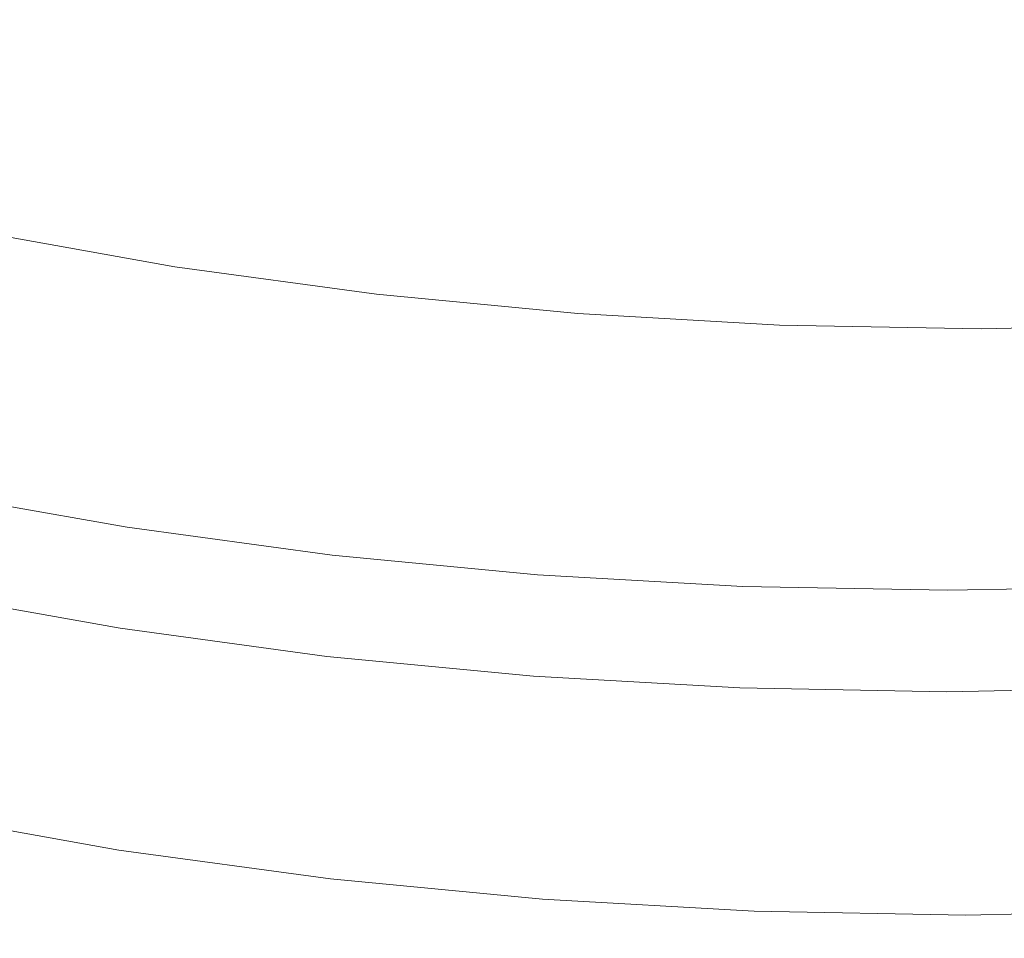
# Model space of a CAD drawing. Extents: x -185 to 185, y -552 to 0.
# Drawn here: x -21 to 1, y -506 to -486 of the extents above; entities that cross this region are included whole.
import ezdxf

# ---------------------------------------------------------------- set-up
doc = ezdxf.new("R2010")
doc.units = 0
doc.header["$MEASUREMENT"] = 0
doc.layers.add('CERAMIKA', color=7, linetype='Continuous', true_color=0x060606)
doc.layers.add('DESKA', color=7, linetype='Continuous', true_color=0x0f0c0f)

msp = doc.modelspace()

# ---------------------------------------------------------------- linework, layer by layer
at = {"layer": 'CERAMIKA', "lineweight": 0}
for points, invisible_edges in [([(-17.255, -491.523, 253.899), (-16.494, -480.919, 245.733), (-20.778, -480.156, 245.733), (-21.741, -490.724, 253.899)], 15), ([(-17.255, -491.523, 253.899), (-12.767, -492.135, 253.899), (-12.209, -481.503, 245.733), (-16.494, -480.919, 245.733)], 15), ([(-12.767, -492.135, 253.899), (-8.281, -492.565, 253.899), (-7.925, -481.915, 245.733), (-12.209, -481.503, 245.733)], 15), ([(-8.281, -492.565, 253.899), (-3.795, -492.819, 253.899), (-3.641, -482.157, 245.733), (-7.925, -481.915, 245.733)], 15), ([(-3.795, -492.819, 253.899), (0.693, -492.903, 253.899), (0.644, -482.237, 245.733), (-3.641, -482.157, 245.733)], 15), ([(5.179, -492.819, 253.899), (4.928, -482.157, 245.733), (0.644, -482.237, 245.733), (0.693, -492.903, 253.899)], 15), ([(-23.329, -482.846, 145.015), (-17.523, -483.577, 145.015), (-17.765, -489.341, 156.281), (-23.651, -488.599, 156.281)], 15), ([(-17.523, -483.577, 145.015), (-11.717, -484.1, 145.015), (-11.877, -489.871, 156.281), (-17.765, -489.341, 156.281)], 15), ([(-11.717, -484.1, 145.015), (-5.91, -484.414, 145.015), (-5.991, -490.188, 156.281), (-11.877, -489.871, 156.281)], 15), ([(-5.91, -484.414, 145.015), (-0.104, -484.518, 145.015), (-0.104, -490.294, 156.281), (-5.991, -490.188, 156.281)], 15), ([(5.703, -484.414, 145.015), (5.783, -490.188, 156.281), (-0.104, -490.294, 156.281), (-0.104, -484.518, 145.015)], 15), ([(-23.651, -488.599, 156.281), (-17.765, -489.341, 156.281), (-17.991, -494.736, 167.595), (-23.954, -493.985, 167.595)], 15), ([(-17.765, -489.341, 156.281), (-11.877, -489.871, 156.281), (-12.029, -495.273, 167.595), (-17.991, -494.736, 167.595)], 15), ([(-11.877, -489.871, 156.281), (-5.991, -490.188, 156.281), (-6.066, -495.595, 167.595), (-12.029, -495.273, 167.595)], 15), ([(-5.991, -490.188, 156.281), (-0.104, -490.294, 156.281), (-0.104, -495.702, 167.595), (-6.066, -495.595, 167.595)], 15), ([(5.783, -490.188, 156.281), (5.858, -495.595, 167.595), (-0.104, -495.702, 167.595), (-0.104, -490.294, 156.281)], 15), ([(-17.82, -499.424, 263.172), (-17.255, -491.523, 253.899), (-21.741, -490.724, 253.899), (-22.457, -498.6, 263.172)], 13), ([(-17.82, -499.424, 263.172), (-13.184, -500.056, 263.172), (-12.767, -492.135, 253.899), (-17.255, -491.523, 253.899)], 11), ([(-13.184, -500.056, 263.172), (-8.547, -500.5, 263.172), (-8.281, -492.565, 253.899), (-12.767, -492.135, 253.899)], 11), ([(-8.547, -500.5, 263.172), (-3.909, -500.763, 263.172), (-3.795, -492.819, 253.899), (-8.281, -492.565, 253.899)], 11), ([(-3.909, -500.763, 263.172), (0.727, -500.849, 263.172), (0.693, -492.903, 253.899), (-3.795, -492.819, 253.899)], 11), ([(5.364, -500.763, 263.172), (5.179, -492.819, 253.899), (0.693, -492.903, 253.899), (0.727, -500.849, 263.172)], 13), ([(-23.954, -493.985, 167.595), (-17.991, -494.736, 167.595), (-18.2, -499.757, 178.966), (-24.232, -498.997, 178.966)], 15), ([(-17.991, -494.736, 167.595), (-12.029, -495.273, 167.595), (-12.168, -500.3, 178.966), (-18.2, -499.757, 178.966)], 15), ([(-12.029, -495.273, 167.595), (-6.066, -495.595, 167.595), (-6.136, -500.626, 178.966), (-12.168, -500.3, 178.966)], 15), ([(-6.066, -495.595, 167.595), (-0.104, -495.702, 167.595), (-0.104, -500.734, 178.966), (-6.136, -500.626, 178.966)], 15), ([(5.858, -495.595, 167.595), (5.928, -500.626, 178.966), (-0.104, -500.734, 178.966), (-0.104, -495.702, 167.595)], 15), ([(-18.305, -496.791, 355.081), (-22.862, -495.98, 355.081), (-22.867, -496.057, 358.145), (-18.309, -496.866, 358.145)], 15), ([(-18.304, -496.837, 339.763), (-22.862, -496.026, 339.763), (-22.858, -495.936, 340.815), (-18.302, -496.745, 340.815)], 15), ([(-18.305, -496.791, 355.081), (-18.303, -496.745, 352.023), (-22.859, -495.936, 352.023), (-22.862, -495.98, 355.081)], 15), ([(-18.303, -496.745, 352.023), (-18.302, -496.723, 349.09), (-22.857, -495.913, 349.09), (-22.859, -495.936, 352.023)], 15), ([(-18.302, -496.745, 340.815), (-22.858, -495.936, 340.815), (-22.857, -495.905, 342.233), (-18.301, -496.715, 342.233)], 15), ([(-18.301, -496.715, 342.233), (-22.857, -495.905, 342.233), (-22.857, -495.905, 344.076), (-18.301, -496.715, 344.076)], 15), ([(-18.302, -496.723, 349.09), (-18.301, -496.715, 346.401), (-22.857, -495.905, 346.401), (-22.857, -495.913, 349.09)], 15), ([(-18.301, -496.715, 346.401), (-18.301, -496.715, 344.076), (-22.857, -495.905, 344.076), (-22.857, -495.905, 346.401)], 15), ([(-18.315, -496.98, 361.096), (-22.875, -496.171, 361.096), (-22.885, -496.329, 363.814), (-18.324, -497.14, 363.814)], 15), ([(-18.308, -497.019, 339.016), (-18.316, -497.322, 338.517), (-22.884, -496.511, 338.517), (-22.871, -496.207, 339.016)], 13), ([(-18.309, -496.866, 358.145), (-22.867, -496.057, 358.145), (-22.875, -496.171, 361.096), (-18.315, -496.98, 361.096)], 15), ([(-18.308, -497.019, 339.016), (-22.871, -496.207, 339.016), (-22.862, -496.026, 339.763), (-18.304, -496.837, 339.763)], 15), ([(-18.324, -497.14, 363.814), (-22.885, -496.329, 363.814), (-22.9, -496.541, 366.18), (-18.336, -497.353, 366.18)], 15), ([(-18.35, -497.626, 368.076), (-18.336, -497.353, 366.18), (-22.9, -496.541, 366.18), (-22.919, -496.814, 368.076)], 15), ([(-18.316, -497.322, 338.517), (-18.327, -497.778, 338.208), (-22.905, -496.964, 338.208), (-22.884, -496.511, 338.517)], 15), ([(-18.369, -497.951, 369.561), (-18.35, -497.626, 368.076), (-22.919, -496.814, 368.076), (-22.942, -497.138, 369.561)], 15), ([(-18.309, -496.866, 358.145), (-18.315, -496.98, 361.096), (-13.756, -497.602, 361.096), (-13.751, -497.488, 358.145)], 15), ([(-18.305, -496.791, 355.081), (-18.309, -496.866, 358.145), (-13.751, -497.488, 358.145), (-13.748, -497.411, 355.081)], 15), ([(-18.308, -497.019, 339.016), (-18.304, -496.837, 339.763), (-13.745, -497.457, 339.763), (-13.746, -497.64, 339.016)], 15), ([(-18.305, -496.791, 355.081), (-13.748, -497.411, 355.081), (-13.746, -497.366, 352.023), (-18.303, -496.745, 352.023)], 15), ([(-18.304, -496.837, 339.763), (-18.302, -496.745, 340.815), (-13.745, -497.366, 340.815), (-13.745, -497.457, 339.763)], 15), ([(-18.303, -496.745, 352.023), (-13.746, -497.366, 352.023), (-13.745, -497.343, 349.09), (-18.302, -496.723, 349.09)], 15), ([(-18.302, -496.745, 340.815), (-18.301, -496.715, 342.233), (-13.745, -497.335, 342.233), (-13.745, -497.366, 340.815)], 15), ([(-18.302, -496.723, 349.09), (-13.745, -497.343, 349.09), (-13.745, -497.335, 346.401), (-18.301, -496.715, 346.401)], 15), ([(-18.301, -496.715, 342.233), (-18.301, -496.715, 344.076), (-13.745, -497.335, 344.076), (-13.745, -497.335, 342.233)], 15), ([(-18.301, -496.715, 346.401), (-13.745, -497.335, 346.401), (-13.745, -497.335, 344.076), (-18.301, -496.715, 344.076)], 15), ([(-18.327, -497.778, 338.208), (-18.343, -498.416, 338.029), (-22.934, -497.601, 338.029), (-22.905, -496.964, 338.208)], 15), ([(-18.315, -496.98, 361.096), (-18.324, -497.14, 363.814), (-13.763, -497.761, 363.814), (-13.756, -497.602, 361.096)], 15), ([(-18.308, -497.019, 339.016), (-13.746, -497.64, 339.016), (-13.748, -497.945, 338.517), (-18.316, -497.322, 338.517)], 11), ([(-18.389, -498.317, 370.696), (-18.369, -497.951, 369.561), (-22.942, -497.138, 369.561), (-22.968, -497.504, 370.696)], 15), ([(-18.324, -497.14, 363.814), (-18.336, -497.353, 366.18), (-13.77, -497.974, 366.18), (-13.763, -497.761, 363.814)], 15), ([(-18.316, -497.322, 338.517), (-13.748, -497.945, 338.517), (-13.75, -498.401, 338.208), (-18.327, -497.778, 338.208)], 15), ([(-18.414, -498.716, 371.541), (-18.389, -498.317, 370.696), (-22.968, -497.504, 370.696), (-22.997, -497.901, 371.541)], 15), ([(-18.35, -497.626, 368.076), (-13.782, -498.249, 368.076), (-13.77, -497.974, 366.18), (-18.336, -497.353, 366.18)], 15), ([(-13.751, -497.488, 358.145), (-13.756, -497.602, 361.096), (-9.197, -498.039, 361.096), (-9.193, -497.925, 358.145)], 15), ([(-13.748, -497.411, 355.081), (-13.751, -497.488, 358.145), (-9.193, -497.925, 358.145), (-9.191, -497.848, 355.081)], 15), ([(-13.748, -497.411, 355.081), (-9.191, -497.848, 355.081), (-9.19, -497.803, 352.023), (-13.746, -497.366, 352.023)], 15), ([(-13.746, -497.366, 352.023), (-9.19, -497.803, 352.023), (-9.189, -497.779, 349.09), (-13.745, -497.343, 349.09)], 15), ([(-13.746, -497.64, 339.016), (-13.745, -497.457, 339.763), (-9.187, -497.894, 339.763), (-9.184, -498.077, 339.016)], 15), ([(-13.745, -497.366, 340.815), (-13.745, -497.335, 342.233), (-9.189, -497.772, 342.233), (-9.189, -497.803, 340.815)], 15), ([(-13.745, -497.335, 342.233), (-13.745, -497.335, 344.076), (-9.189, -497.772, 344.076), (-9.189, -497.772, 342.233)], 15), ([(-13.745, -497.343, 349.09), (-9.189, -497.779, 349.09), (-9.189, -497.772, 346.401), (-13.745, -497.335, 346.401)], 15), ([(-13.745, -497.335, 346.401), (-9.189, -497.772, 346.401), (-9.189, -497.772, 344.076), (-13.745, -497.335, 344.076)], 15), ([(-13.745, -497.457, 339.763), (-13.745, -497.366, 340.815), (-9.189, -497.803, 340.815), (-9.187, -497.894, 339.763)], 15), ([(-18.343, -498.416, 338.029), (-18.365, -499.267, 337.922), (-22.972, -498.448, 337.922), (-22.934, -497.601, 338.029)], 15), ([(-18.369, -497.951, 369.561), (-13.796, -498.574, 369.561), (-13.782, -498.249, 368.076), (-18.35, -497.626, 368.076)], 15), ([(-13.763, -497.761, 363.814), (-13.77, -497.974, 366.18), (-9.206, -498.412, 366.18), (-9.2, -498.198, 363.814)], 15), ([(-13.756, -497.602, 361.096), (-13.763, -497.761, 363.814), (-9.2, -498.198, 363.814), (-9.197, -498.039, 361.096)], 15), ([(-13.746, -497.64, 339.016), (-9.184, -498.077, 339.016), (-9.18, -498.383, 338.517), (-13.748, -497.945, 338.517)], 11), ([(-18.414, -498.716, 371.541), (-22.997, -497.901, 371.541), (-23.029, -498.32, 372.157), (-18.439, -499.136, 372.157)], 15), ([(-18.389, -498.317, 370.696), (-13.811, -498.94, 370.696), (-13.796, -498.574, 369.561), (-18.369, -497.951, 369.561)], 15), ([(-18.327, -497.778, 338.208), (-13.75, -498.401, 338.208), (-13.753, -499.042, 338.029), (-18.343, -498.416, 338.029)], 15), ([(-13.782, -498.249, 368.076), (-9.214, -498.686, 368.076), (-9.206, -498.412, 366.18), (-13.77, -497.974, 366.18)], 15), ([(-13.748, -497.945, 338.517), (-9.18, -498.383, 338.517), (-9.173, -498.84, 338.208), (-13.75, -498.401, 338.208)], 15), ([(-9.193, -497.925, 358.145), (-9.197, -498.039, 361.096), (-4.636, -498.296, 361.096), (-4.635, -498.182, 358.145)], 15), ([(-9.191, -497.848, 355.081), (-9.193, -497.925, 358.145), (-4.635, -498.182, 358.145), (-4.634, -498.106, 355.081)], 15), ([(-9.191, -497.848, 355.081), (-4.634, -498.106, 355.081), (-4.633, -498.061, 352.023), (-9.19, -497.803, 352.023)], 15), ([(-9.19, -497.803, 352.023), (-4.633, -498.061, 352.023), (-4.633, -498.038, 349.09), (-9.189, -497.779, 349.09)], 15), ([(-9.189, -497.803, 340.815), (-9.189, -497.772, 342.233), (-4.633, -498.03, 342.233), (-4.632, -498.061, 340.815)], 15), ([(-9.189, -497.772, 342.233), (-9.189, -497.772, 344.076), (-4.633, -498.03, 344.076), (-4.633, -498.03, 342.233)], 15), ([(-9.189, -497.779, 349.09), (-4.633, -498.038, 349.09), (-4.633, -498.03, 346.401), (-9.189, -497.772, 346.401)], 15), ([(-9.189, -497.772, 346.401), (-4.633, -498.03, 346.401), (-4.633, -498.03, 344.076), (-9.189, -497.772, 344.076)], 15), ([(-9.187, -497.894, 339.763), (-9.189, -497.803, 340.815), (-4.632, -498.061, 340.815), (-4.628, -498.152, 339.763)], 15), ([(-9.184, -498.077, 339.016), (-9.187, -497.894, 339.763), (-4.628, -498.152, 339.763), (-4.623, -498.335, 339.016)], 15), ([(-9.2, -498.198, 363.814), (-9.206, -498.412, 366.18), (-4.642, -498.67, 366.18), (-4.639, -498.457, 363.814)], 15), ([(-9.197, -498.039, 361.096), (-9.2, -498.198, 363.814), (-4.639, -498.457, 363.814), (-4.636, -498.296, 361.096)], 15), ([(-9.184, -498.077, 339.016), (-4.623, -498.335, 339.016), (-4.612, -498.641, 338.517), (-9.18, -498.383, 338.517)], 11), ([(-4.635, -498.182, 358.145), (-4.636, -498.296, 361.096), (-0.077, -498.381, 361.096), (-0.077, -498.267, 358.145)], 15), ([(-4.634, -498.106, 355.081), (-4.635, -498.182, 358.145), (-0.077, -498.267, 358.145), (-0.077, -498.19, 355.081)], 15), ([(-4.634, -498.106, 355.081), (-0.077, -498.19, 355.081), (-0.077, -498.145, 352.023), (-4.633, -498.061, 352.023)], 15), ([(-4.632, -498.061, 340.815), (-4.633, -498.03, 342.233), (-0.077, -498.114, 342.233), (-0.075, -498.145, 340.815)], 15), ([(-4.633, -498.03, 342.233), (-4.633, -498.03, 344.076), (-0.077, -498.114, 344.076), (-0.077, -498.114, 342.233)], 15), ([(-4.633, -498.038, 349.09), (-0.077, -498.122, 349.09), (-0.077, -498.114, 346.401), (-4.633, -498.03, 346.401)], 15), ([(-4.633, -498.03, 346.401), (-0.077, -498.114, 346.401), (-0.077, -498.114, 344.076), (-4.633, -498.03, 344.076)], 15), ([(-4.633, -498.061, 352.023), (-0.077, -498.145, 352.023), (-0.077, -498.122, 349.09), (-4.633, -498.038, 349.09)], 15), ([(-4.628, -498.152, 339.763), (-4.632, -498.061, 340.815), (-0.075, -498.145, 340.815), (-0.07, -498.236, 339.763)], 15), ([(-4.623, -498.335, 339.016), (-4.628, -498.152, 339.763), (-0.07, -498.236, 339.763), (-0.06, -498.419, 339.016)], 15), ([(4.482, -498.061, 340.815), (-0.075, -498.145, 340.815), (-0.077, -498.114, 342.233), (4.479, -498.03, 342.233)], 15), ([(4.479, -498.03, 342.233), (-0.077, -498.114, 342.233), (-0.077, -498.114, 344.076), (4.479, -498.03, 344.076)], 15), ([(4.479, -498.038, 349.09), (4.479, -498.03, 346.401), (-0.077, -498.114, 346.401), (-0.077, -498.122, 349.09)], 15), ([(4.479, -498.03, 346.401), (4.479, -498.03, 344.076), (-0.077, -498.114, 344.076), (-0.077, -498.114, 346.401)], 15), ([(4.48, -498.061, 352.023), (4.479, -498.038, 349.09), (-0.077, -498.122, 349.09), (-0.077, -498.145, 352.023)], 15), ([(4.48, -498.106, 355.081), (4.48, -498.061, 352.023), (-0.077, -498.145, 352.023), (-0.077, -498.19, 355.081)], 15), ([(4.48, -498.106, 355.081), (-0.077, -498.19, 355.081), (-0.077, -498.267, 358.145), (4.481, -498.182, 358.145)], 15), ([(4.481, -498.182, 358.145), (-0.077, -498.267, 358.145), (-0.077, -498.381, 361.096), (4.482, -498.296, 361.096)], 15), ([(4.488, -498.152, 339.763), (-0.07, -498.236, 339.763), (-0.075, -498.145, 340.815), (4.482, -498.061, 340.815)], 15), ([(4.502, -498.335, 339.016), (-0.06, -498.419, 339.016), (-0.07, -498.236, 339.763), (4.488, -498.152, 339.763)], 15), ([(-18.439, -499.136, 372.157), (-23.029, -498.32, 372.157), (-23.065, -498.752, 372.604), (-18.468, -499.57, 372.604)], 11), ([(-18.414, -498.716, 371.541), (-13.829, -499.34, 371.541), (-13.811, -498.94, 370.696), (-18.389, -498.317, 370.696)], 15), ([(-18.343, -498.416, 338.029), (-13.753, -499.042, 338.029), (-13.758, -499.895, 337.922), (-18.365, -499.267, 337.922)], 15), ([(-13.796, -498.574, 369.561), (-9.223, -499.012, 369.561), (-9.214, -498.686, 368.076), (-13.782, -498.249, 368.076)], 15), ([(-13.75, -498.401, 338.208), (-9.173, -498.84, 338.208), (-9.163, -499.482, 338.029), (-13.753, -499.042, 338.029)], 15), ([(-9.214, -498.686, 368.076), (-4.645, -498.944, 368.076), (-4.642, -498.67, 366.18), (-9.206, -498.412, 366.18)], 15), ([(-9.18, -498.383, 338.517), (-4.612, -498.641, 338.517), (-4.595, -499.099, 338.208), (-9.173, -498.84, 338.208)], 15), ([(-4.636, -498.296, 361.096), (-4.639, -498.457, 363.814), (-0.077, -498.541, 363.814), (-0.077, -498.381, 361.096)], 15), ([(-4.623, -498.335, 339.016), (-0.06, -498.419, 339.016), (-0.044, -498.725, 338.517), (-4.612, -498.641, 338.517)], 11), ([(4.482, -498.296, 361.096), (-0.077, -498.381, 361.096), (-0.077, -498.541, 363.814), (4.484, -498.457, 363.814)], 15), ([(4.502, -498.335, 339.016), (4.524, -498.641, 338.517), (-0.044, -498.725, 338.517), (-0.06, -498.419, 339.016)], 13), ([(-18.392, -500.361, 337.828), (-23.022, -499.538, 337.828), (-22.972, -498.448, 337.922), (-18.365, -499.267, 337.922)], 15), ([(-18.219, -504.975, 273.156), (-17.82, -499.424, 263.172), (-22.457, -498.6, 263.172), (-22.96, -504.132, 273.156)], 15), ([(-13.811, -498.94, 370.696), (-9.234, -499.38, 370.696), (-9.223, -499.012, 369.561), (-13.796, -498.574, 369.561)], 15), ([(-4.639, -498.457, 363.814), (-4.642, -498.67, 366.18), (-0.077, -498.754, 366.18), (-0.077, -498.541, 363.814)], 15), ([(-4.612, -498.641, 338.517), (-0.044, -498.725, 338.517), (-0.018, -499.184, 338.208), (-4.595, -499.099, 338.208)], 15), ([(4.484, -498.457, 363.814), (-0.077, -498.541, 363.814), (-0.077, -498.754, 366.18), (4.487, -498.67, 366.18)], 15), ([(4.524, -498.641, 338.517), (4.559, -499.099, 338.208), (-0.018, -499.184, 338.208), (-0.044, -498.725, 338.517)], 15), ([(-18.468, -499.57, 372.604), (-23.065, -498.752, 372.604), (-23.103, -499.188, 372.943), (-18.498, -500.007, 372.943)], 15), ([(-18.414, -498.716, 371.541), (-18.439, -499.136, 372.157), (-13.848, -499.761, 372.157), (-13.829, -499.34, 371.541)], 15), ([(-9.223, -499.012, 369.561), (-4.65, -499.271, 369.561), (-4.645, -498.944, 368.076), (-9.214, -498.686, 368.076)], 15), ([(-9.173, -498.84, 338.208), (-4.595, -499.099, 338.208), (-4.573, -499.741, 338.029), (-9.163, -499.482, 338.029)], 15), ([(-4.645, -498.944, 368.076), (-0.077, -499.029, 368.076), (-0.077, -498.754, 366.18), (-4.642, -498.67, 366.18)], 15), ([(4.491, -498.944, 368.076), (4.487, -498.67, 366.18), (-0.077, -498.754, 366.18), (-0.077, -499.029, 368.076)], 15), ([(-24.485, -503.63, 190.404), (-24.232, -498.997, 178.966), (-18.2, -499.757, 178.966), (-18.389, -504.398, 190.404)], 15), ([(-13.829, -499.34, 371.541), (-9.245, -499.779, 371.541), (-9.234, -499.38, 370.696), (-13.811, -498.94, 370.696)], 15), ([(-13.753, -499.042, 338.029), (-9.163, -499.482, 338.029), (-9.15, -500.336, 337.922), (-13.758, -499.895, 337.922)], 15), ([(-9.234, -499.38, 370.696), (-4.655, -499.638, 370.696), (-4.65, -499.271, 369.561), (-9.223, -499.012, 369.561)], 15), ([(-4.65, -499.271, 369.561), (-0.077, -499.355, 369.561), (-0.077, -499.029, 368.076), (-4.645, -498.944, 368.076)], 15), ([(4.496, -499.271, 369.561), (4.491, -498.944, 368.076), (-0.077, -499.029, 368.076), (-0.077, -499.355, 369.561)], 15), ([(-18.498, -500.007, 372.943), (-23.103, -499.188, 372.943), (-23.144, -499.617, 373.235), (-18.53, -500.438, 373.235)], 15), ([(-18.439, -499.136, 372.157), (-18.468, -499.57, 372.604), (-13.87, -500.196, 372.604), (-13.848, -499.761, 372.157)], 13), ([(-18.392, -500.361, 337.828), (-18.365, -499.267, 337.922), (-13.758, -499.895, 337.922), (-13.763, -500.991, 337.828)], 15), ([(-4.655, -499.638, 370.696), (-0.077, -499.723, 370.696), (-0.077, -499.355, 369.561), (-4.65, -499.271, 369.561)], 15), ([(-4.595, -499.099, 338.208), (-0.018, -499.184, 338.208), (0.018, -499.825, 338.029), (-4.573, -499.741, 338.029)], 15), ([(4.501, -499.638, 370.696), (4.496, -499.271, 369.561), (-0.077, -499.355, 369.561), (-0.077, -499.723, 370.696)], 15), ([(4.559, -499.099, 338.208), (4.608, -499.741, 338.029), (0.018, -499.825, 338.029), (-0.018, -499.184, 338.208)], 15), ([(-18.219, -504.975, 273.156), (-13.477, -505.622, 273.156), (-13.184, -500.056, 263.172), (-17.82, -499.424, 263.172)], 15), ([(-13.829, -499.34, 371.541), (-13.848, -499.761, 372.157), (-9.258, -500.201, 372.157), (-9.245, -499.779, 371.541)], 15), ([(-9.245, -499.779, 371.541), (-4.662, -500.039, 371.541), (-4.655, -499.638, 370.696), (-9.234, -499.38, 370.696)], 15), ([(-9.163, -499.482, 338.029), (-4.573, -499.741, 338.029), (-4.543, -500.596, 337.922), (-9.15, -500.336, 337.922)], 15), ([(-18.564, -500.852, 373.539), (-18.53, -500.438, 373.235), (-23.144, -499.617, 373.235), (-23.186, -500.032, 373.539)], 15), ([(-18.424, -501.638, 337.536), (-23.08, -500.811, 337.536), (-23.022, -499.538, 337.828), (-18.392, -500.361, 337.828)], 15), ([(-18.468, -499.57, 372.604), (-18.498, -500.007, 372.943), (-13.893, -500.634, 372.943), (-13.87, -500.196, 372.604)], 15), ([(-4.662, -500.039, 371.541), (-0.077, -500.123, 371.541), (-0.077, -499.723, 370.696), (-4.655, -499.638, 370.696)], 15), ([(4.507, -500.039, 371.541), (4.501, -499.638, 370.696), (-0.077, -499.723, 370.696), (-0.077, -500.123, 371.541)], 15), ([(-18.389, -504.398, 190.404), (-18.2, -499.757, 178.966), (-12.168, -500.3, 178.966), (-12.294, -504.946, 190.404)], 15), ([(-13.848, -499.761, 372.157), (-13.87, -500.196, 372.604), (-9.272, -500.636, 372.604), (-9.258, -500.201, 372.157)], 13), ([(-13.763, -500.991, 337.828), (-13.758, -499.895, 337.922), (-9.15, -500.336, 337.922), (-9.133, -501.435, 337.828)], 15), ([(-9.245, -499.779, 371.541), (-9.258, -500.201, 372.157), (-4.667, -500.461, 372.157), (-4.662, -500.039, 371.541)], 15), ([(-4.573, -499.741, 338.029), (0.018, -499.825, 338.029), (0.064, -500.682, 337.922), (-4.543, -500.596, 337.922)], 15), ([(4.608, -499.741, 338.029), (4.672, -500.596, 337.922), (0.064, -500.682, 337.922), (0.018, -499.825, 338.029)], 15), ([(-18.615, -501.336, 373.856), (-18.564, -500.852, 373.539), (-23.186, -500.032, 373.539), (-23.249, -500.512, 373.856)], 15), ([(-18.498, -500.007, 372.943), (-18.53, -500.438, 373.235), (-13.917, -501.066, 373.235), (-13.893, -500.634, 372.943)], 15), ([(-13.477, -505.622, 273.156), (-8.735, -506.075, 273.156), (-8.547, -500.5, 263.172), (-13.184, -500.056, 263.172)], 15), ([(-4.662, -500.039, 371.541), (-4.667, -500.461, 372.157), (-0.077, -500.546, 372.157), (-0.077, -500.123, 371.541)], 15), ([(4.507, -500.039, 371.541), (-0.077, -500.123, 371.541), (-0.077, -500.546, 372.157), (4.514, -500.461, 372.157)], 15), ([(-18.424, -501.638, 337.536), (-18.392, -500.361, 337.828), (-13.763, -500.991, 337.828), (-13.77, -502.272, 337.536)], 15), ([(-13.87, -500.196, 372.604), (-13.893, -500.634, 372.943), (-9.288, -501.075, 372.943), (-9.272, -500.636, 372.604)], 15), ([(-12.294, -504.946, 190.404), (-12.168, -500.3, 178.966), (-6.136, -500.626, 178.966), (-6.199, -505.276, 190.404)], 15), ([(-9.258, -500.201, 372.157), (-9.272, -500.636, 372.604), (-4.675, -500.897, 372.604), (-4.667, -500.461, 372.157)], 13), ([(-9.133, -501.435, 337.828), (-9.15, -500.336, 337.922), (-4.543, -500.596, 337.922), (-4.504, -501.696, 337.828)], 15), ([(-18.696, -501.969, 374.189), (-18.615, -501.336, 373.856), (-23.249, -500.512, 373.856), (-23.349, -501.142, 374.189)], 15), ([(-18.564, -500.852, 373.539), (-13.943, -501.482, 373.539), (-13.917, -501.066, 373.235), (-18.53, -500.438, 373.235)], 15), ([(-8.735, -506.075, 273.156), (-3.994, -506.344, 273.156), (-3.909, -500.763, 263.172), (-8.547, -500.5, 263.172)], 15), ([(-4.667, -500.461, 372.157), (-4.675, -500.897, 372.604), (-0.077, -500.982, 372.604), (-0.077, -500.546, 372.157)], 13), ([(-4.504, -501.696, 337.828), (-4.543, -500.596, 337.922), (0.064, -500.682, 337.922), (0.126, -501.783, 337.828)], 15), ([(4.514, -500.461, 372.157), (-0.077, -500.546, 372.157), (-0.077, -500.982, 372.604), (4.52, -500.897, 372.604)], 11), ([(4.755, -501.696, 337.828), (0.126, -501.783, 337.828), (0.064, -500.682, 337.922), (4.672, -500.596, 337.922)], 15), ([(-18.46, -503.04, 336.835), (-23.144, -502.208, 336.835), (-23.08, -500.811, 337.536), (-18.424, -501.638, 337.536)], 15), ([(-13.893, -500.634, 372.943), (-13.917, -501.066, 373.235), (-9.304, -501.508, 373.235), (-9.288, -501.075, 372.943)], 15), ([(-9.272, -500.636, 372.604), (-9.288, -501.075, 372.943), (-4.682, -501.336, 372.943), (-4.675, -500.897, 372.604)], 15), ([(-6.199, -505.276, 190.404), (-6.136, -500.626, 178.966), (-0.104, -500.734, 178.966), (-0.104, -505.385, 190.404)], 15), ([(-3.994, -506.344, 273.156), (0.748, -506.432, 273.156), (0.727, -500.849, 263.172), (-3.909, -500.763, 263.172)], 15), ([(5.992, -505.276, 190.404), (-0.104, -505.385, 190.404), (-0.104, -500.734, 178.966), (5.928, -500.626, 178.966)], 15), ([(5.49, -506.344, 273.156), (5.364, -500.763, 263.172), (0.727, -500.849, 263.172), (0.748, -506.432, 273.156)], 15), ([(-18.615, -501.336, 373.856), (-13.981, -501.966, 373.856), (-13.943, -501.482, 373.539), (-18.564, -500.852, 373.539)], 15), ([(-13.77, -502.272, 337.536), (-13.763, -500.991, 337.828), (-9.133, -501.435, 337.828), (-9.114, -502.718, 337.536)], 15), ([(-4.675, -500.897, 372.604), (-4.682, -501.336, 372.943), (-0.077, -501.421, 372.943), (-0.077, -500.982, 372.604)], 15), ([(4.52, -500.897, 372.604), (-0.077, -500.982, 372.604), (-0.077, -501.421, 372.943), (4.528, -501.336, 372.943)], 15), ([(-18.821, -502.838, 374.537), (-18.696, -501.969, 374.189), (-23.349, -501.142, 374.189), (-23.507, -502.007, 374.537)], 15), ([(-13.943, -501.482, 373.539), (-9.321, -501.925, 373.539), (-9.304, -501.508, 373.235), (-13.917, -501.066, 373.235)], 15), ([(-9.288, -501.075, 372.943), (-9.304, -501.508, 373.235), (-4.691, -501.769, 373.235), (-4.682, -501.336, 372.943)], 15), ([(-18.696, -501.969, 374.189), (-14.041, -502.603, 374.189), (-13.981, -501.966, 373.856), (-18.615, -501.336, 373.856)], 15), ([(-13.981, -501.966, 373.856), (-9.345, -502.411, 373.856), (-9.321, -501.925, 373.539), (-13.943, -501.482, 373.539)], 15), ([(-9.114, -502.718, 337.536), (-9.133, -501.435, 337.828), (-4.504, -501.696, 337.828), (-4.459, -502.982, 337.536)], 15), ([(-4.682, -501.336, 372.943), (-4.691, -501.769, 373.235), (-0.077, -501.854, 373.235), (-0.077, -501.421, 372.943)], 15), ([(4.528, -501.336, 372.943), (-0.077, -501.421, 372.943), (-0.077, -501.854, 373.235), (4.536, -501.769, 373.235)], 15), ([(-18.46, -503.04, 336.835), (-18.424, -501.638, 337.536), (-13.77, -502.272, 337.536), (-13.776, -503.678, 336.835)], 15), ([(-9.321, -501.925, 373.539), (-4.698, -502.187, 373.539), (-4.691, -501.769, 373.235), (-9.304, -501.508, 373.235)], 15), ([(-4.459, -502.982, 337.536), (-4.504, -501.696, 337.828), (0.126, -501.783, 337.828), (0.197, -503.068, 337.536)], 15), ([(4.851, -502.982, 337.536), (0.197, -503.068, 337.536), (0.126, -501.783, 337.828), (4.755, -501.696, 337.828)], 15), ([(-9.345, -502.411, 373.856), (-4.711, -502.672, 373.856), (-4.698, -502.187, 373.539), (-9.321, -501.925, 373.539)], 15), ([(-4.698, -502.187, 373.539), (-0.077, -502.272, 373.539), (-0.077, -501.854, 373.235), (-4.691, -501.769, 373.235)], 15), ([(4.545, -502.187, 373.539), (4.536, -501.769, 373.235), (-0.077, -501.854, 373.235), (-0.077, -502.272, 373.539)], 15), ([(-18.821, -502.838, 374.537), (-23.507, -502.007, 374.537), (-23.74, -503.187, 374.902), (-19.007, -504.024, 374.902)], 15), ([(-18.821, -502.838, 374.537), (-14.135, -503.474, 374.537), (-14.041, -502.603, 374.189), (-18.696, -501.969, 374.189)], 15), ([(-14.041, -502.603, 374.189), (-9.386, -503.048, 374.189), (-9.345, -502.411, 373.856), (-13.981, -501.966, 373.856)], 15), ([(-18.498, -504.507, 335.515), (-23.212, -503.669, 335.515), (-23.144, -502.208, 336.835), (-18.46, -503.04, 336.835)], 14), ([(-13.776, -503.678, 336.835), (-13.77, -502.272, 337.536), (-9.114, -502.718, 337.536), (-9.093, -504.127, 336.835)], 15), ([(-4.711, -502.672, 373.856), (-0.077, -502.759, 373.856), (-0.077, -502.272, 373.539), (-4.698, -502.187, 373.539)], 15), ([(4.557, -502.672, 373.856), (4.545, -502.187, 373.539), (-0.077, -502.272, 373.539), (-0.077, -502.759, 373.856)], 15), ([(-9.386, -503.048, 374.189), (-4.732, -503.312, 374.189), (-4.711, -502.672, 373.856), (-9.345, -502.411, 373.856)], 15), ([(-14.135, -503.474, 374.537), (-9.45, -503.923, 374.537), (-9.386, -503.048, 374.189), (-14.041, -502.603, 374.189)], 15), ([(-9.093, -504.127, 336.835), (-9.114, -502.718, 337.536), (-4.459, -502.982, 337.536), (-4.41, -504.392, 336.835)], 15), ([(-4.732, -503.312, 374.189), (-0.077, -503.398, 374.189), (-0.077, -502.759, 373.856), (-4.711, -502.672, 373.856)], 15), ([(4.577, -503.312, 374.189), (4.557, -502.672, 373.856), (-0.077, -502.759, 373.856), (-0.077, -503.398, 374.189)], 15), ([(-18.821, -502.838, 374.537), (-19.007, -504.024, 374.902), (-14.274, -504.666, 374.902), (-14.135, -503.474, 374.537)], 15), ([(-4.41, -504.392, 336.835), (-4.459, -502.982, 337.536), (0.197, -503.068, 337.536), (0.273, -504.478, 336.835)], 15), ([(4.957, -504.392, 336.835), (0.273, -504.478, 336.835), (0.197, -503.068, 337.536), (4.851, -502.982, 337.536)], 15), ([(-19.007, -504.024, 374.902), (-23.74, -503.187, 374.902), (-24.064, -504.767, 375.285), (-19.267, -505.613, 375.285)], 15), ([(-18.498, -504.507, 335.515), (-18.46, -503.04, 336.835), (-13.776, -503.678, 336.835), (-13.785, -505.149, 335.515)], 7), ([(-9.45, -503.923, 374.537), (-4.764, -504.188, 374.537), (-4.732, -503.312, 374.189), (-9.386, -503.048, 374.189)], 15), ([(-4.764, -504.188, 374.537), (-0.078, -504.275, 374.537), (-0.077, -503.398, 374.189), (-4.732, -503.312, 374.189)], 15), ([(4.608, -504.188, 374.537), (4.577, -503.312, 374.189), (-0.077, -503.398, 374.189), (-0.078, -504.275, 374.537)], 15), ([(-24.713, -507.889, 201.766), (-24.485, -503.63, 190.404), (-18.389, -504.398, 190.404), (-18.56, -508.665, 201.766)], 15), ([(-18.498, -504.507, 335.515), (-18.538, -505.98, 333.365), (-23.281, -505.137, 333.365), (-23.212, -503.669, 335.515)], 15), ([(-14.135, -503.474, 374.537), (-14.274, -504.666, 374.902), (-9.543, -505.118, 374.902), (-9.45, -503.923, 374.537)], 15), ([(-13.785, -505.149, 335.515), (-13.776, -503.678, 336.835), (-9.093, -504.127, 336.835), (-9.072, -505.601, 335.515)], 7), ([(-19.007, -504.024, 374.902), (-19.267, -505.613, 375.285), (-14.47, -506.262, 375.285), (-14.274, -504.666, 374.902)], 15), ([(-9.45, -503.923, 374.537), (-9.543, -505.118, 374.902), (-4.81, -505.386, 374.902), (-4.764, -504.188, 374.537)], 15), ([(-18.477, -508.53, 283.454), (-18.219, -504.975, 273.156), (-22.96, -504.132, 273.156), (-23.284, -507.675, 283.454)], 15), ([(-9.072, -505.601, 335.515), (-9.093, -504.127, 336.835), (-4.41, -504.392, 336.835), (-4.359, -505.867, 335.515)], 7), ([(-4.764, -504.188, 374.537), (-4.81, -505.386, 374.902), (-0.078, -505.473, 374.902), (-0.078, -504.275, 374.537)], 15), ([(4.608, -504.188, 374.537), (-0.078, -504.275, 374.537), (-0.078, -505.473, 374.902), (4.654, -505.386, 374.902)], 15), ([(-18.56, -508.665, 201.766), (-18.389, -504.398, 190.404), (-12.294, -504.946, 190.404), (-12.408, -509.218, 201.766)], 15), ([(-18.498, -504.507, 335.515), (-13.785, -505.149, 335.515), (-13.794, -506.626, 333.365), (-18.538, -505.98, 333.365)], 15), ([(-4.359, -505.867, 335.515), (-4.41, -504.392, 336.835), (0.273, -504.478, 336.835), (0.355, -505.954, 335.515)], 7), ([(5.068, -505.867, 335.515), (0.355, -505.954, 335.515), (0.273, -504.478, 336.835), (4.957, -504.392, 336.835)], 14), ([(-19.267, -505.613, 375.285), (-24.064, -504.767, 375.285), (-24.499, -506.829, 375.686), (-19.615, -507.686, 375.686)], 15), ([(-14.274, -504.666, 374.902), (-14.47, -506.262, 375.285), (-9.673, -506.719, 375.285), (-9.543, -505.118, 374.902)], 15), ([(-18.477, -508.53, 283.454), (-13.668, -509.185, 283.454), (-13.477, -505.622, 273.156), (-18.219, -504.975, 273.156)], 15), ([(-12.408, -509.218, 201.766), (-12.294, -504.946, 190.404), (-6.199, -505.276, 190.404), (-6.256, -509.551, 201.766)], 15), ([(-18.538, -505.98, 333.365), (-18.577, -507.399, 330.175), (-23.349, -506.551, 330.175), (-23.281, -505.137, 333.365)], 15), ([(-13.785, -505.149, 335.515), (-9.072, -505.601, 335.515), (-9.051, -507.08, 333.365), (-13.794, -506.626, 333.365)], 15), ([(-9.543, -505.118, 374.902), (-9.673, -506.719, 375.285), (-4.876, -506.989, 375.285), (-4.81, -505.386, 374.902)], 15), ([(-6.256, -509.551, 201.766), (-6.199, -505.276, 190.404), (-0.104, -505.385, 190.404), (-0.104, -509.661, 201.766)], 15), ([(-4.81, -505.386, 374.902), (-4.876, -506.989, 375.285), (-0.079, -507.077, 375.285), (-0.078, -505.473, 374.902)], 15), ([(6.048, -509.55, 201.766), (-0.104, -509.661, 201.766), (-0.104, -505.385, 190.404), (5.992, -505.276, 190.404)], 15), ([(4.654, -505.386, 374.902), (-0.078, -505.473, 374.902), (-0.079, -507.077, 375.285), (4.718, -506.989, 375.285)], 15), ([(-19.267, -505.613, 375.285), (-19.615, -507.686, 375.686), (-14.732, -508.344, 375.686), (-14.47, -506.262, 375.285)], 15), ([(-13.668, -509.185, 283.454), (-8.861, -509.646, 283.454), (-8.735, -506.075, 273.156), (-13.477, -505.622, 273.156)], 15), ([(-9.072, -505.601, 335.515), (-4.359, -505.867, 335.515), (-4.307, -507.349, 333.365), (-9.051, -507.08, 333.365)], 15), ([(-4.359, -505.867, 335.515), (0.355, -505.954, 335.515), (0.436, -507.437, 333.365), (-4.307, -507.349, 333.365)], 15), ([(5.068, -505.867, 335.515), (5.179, -507.349, 333.365), (0.436, -507.437, 333.365), (0.355, -505.954, 335.515)], 15), ([(-18.538, -505.98, 333.365), (-13.794, -506.626, 333.365), (-13.805, -508.049, 330.175), (-18.577, -507.399, 330.175)], 15), ([(-8.861, -509.646, 283.454), (-4.053, -509.917, 283.454), (-3.994, -506.344, 273.156), (-8.735, -506.075, 273.156)], 15), ([(-14.47, -506.262, 375.285), (-14.732, -508.344, 375.686), (-9.847, -508.808, 375.686), (-9.673, -506.719, 375.285)], 15), ([(-4.053, -509.917, 283.454), (0.755, -510.007, 283.454), (0.748, -506.432, 273.156), (-3.994, -506.344, 273.156)], 15), ([(5.562, -509.917, 283.454), (5.49, -506.344, 273.156), (0.748, -506.432, 273.156), (0.755, -510.007, 283.454)], 15)]:
    msp.add_3dface(points, dxfattribs=dict(at, invisible_edges=invisible_edges))
at = {"layer": 'DESKA', "lineweight": 0, "invisible_edges": 15}
for points in [[(-7.908, -472.369, 378.602), (-2.658, -470.987, 378.602), (-2.009, -490.045, 378.637), (-7.446, -490.879, 378.637)], [(2.693, -472.369, 378.602), (3.492, -490.879, 378.637), (-2.009, -490.045, 378.637), (-2.658, -470.987, 378.602)], [(-12.927, -475.397, 378.603), (-7.908, -472.369, 378.602), (-7.446, -490.879, 378.637), (-12.777, -492.543, 378.637)], [(-17.586, -478.955, 378.606), (-12.927, -475.397, 378.603), (-12.777, -492.543, 378.637), (-17.956, -494.201, 378.637)], [(-7, -479.862, 423.434), (-6.86, -498.918, 423.361), (-1.114, -498.298, 423.361), (-1.555, -478.861, 423.434)], [(3.939, -479.862, 423.434), (-1.555, -478.861, 423.434), (-1.114, -498.298, 423.361), (4.665, -498.918, 423.361)], [(-21.902, -480.572, 378.607), (-17.586, -478.955, 378.606), (-17.956, -494.201, 378.637), (-22.977, -494.68, 378.638)], [(-12.344, -481.875, 423.434), (-12.557, -500.06, 423.361), (-6.86, -498.918, 423.361), (-7, -479.862, 423.434)], [(-17.539, -483.913, 423.433), (-18.187, -501.008, 423.361), (-12.557, -500.06, 423.361), (-12.344, -481.875, 423.434)], [(-22.568, -484.589, 423.432), (-23.733, -501.045, 423.361), (-18.187, -501.008, 423.361), (-17.539, -483.913, 423.433)], [(-7.446, -490.879, 378.637), (-2.009, -490.045, 378.637), (-1.447, -506.513, 378.685), (-7.189, -507.023, 378.685)], [(3.492, -490.879, 378.637), (4.336, -507.023, 378.685), (-1.447, -506.513, 378.685), (-2.009, -490.045, 378.637)], [(-12.777, -492.543, 378.637), (-7.446, -490.879, 378.637), (-7.189, -507.023, 378.685), (-12.877, -507.946, 378.685)], [(-17.956, -494.201, 378.637), (-12.777, -492.543, 378.637), (-12.877, -507.946, 378.685), (-18.498, -508.675, 378.685)], [(-22.977, -494.68, 378.638), (-17.956, -494.201, 378.637), (-18.498, -508.675, 378.685), (-24.04, -508.603, 378.685)], [(-6.86, -498.918, 423.361), (-6.819, -514.814, 423.264), (-0.748, -514.416, 423.264), (-1.114, -498.298, 423.361)], [(4.665, -498.918, 423.361), (-1.114, -498.298, 423.361), (-0.748, -514.416, 423.264), (5.346, -514.814, 423.264)], [(-12.557, -500.06, 423.361), (-12.856, -515.505, 423.264), (-6.819, -514.814, 423.264), (-6.86, -498.918, 423.361)], [(-18.187, -501.008, 423.361), (-18.846, -515.988, 423.264), (-12.856, -515.505, 423.264), (-12.557, -500.06, 423.361)], [(-23.733, -501.045, 423.361), (-24.777, -515.76, 423.264), (-18.846, -515.988, 423.264), (-18.187, -501.008, 423.361)]]:
    msp.add_3dface(points, dxfattribs=at)

doc.saveas('drawing.dxf')
